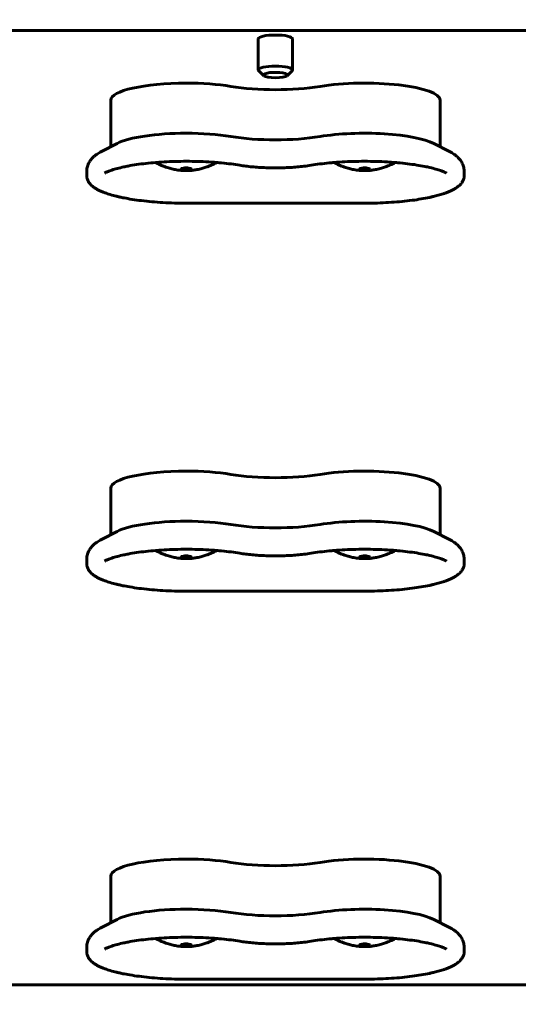
# Model space of a CAD drawing. Units: millimetres. Extents: x 1129 to 14294, y 1006 to 11045.
# Drawn here: x 7847 to 7992, y 5420 to 5707 of the extents above; entities that cross this region are included whole.
import ezdxf

# ---------------------------------------------------------------- set-up
doc = ezdxf.new("R2010")
doc.units = ezdxf.units.MM
doc.linetypes.add('K5LT_BASIC', pattern=[0])
doc.linetypes.add('K5LT_THIN', pattern=[0])
doc.styles.add('KDIMTEXTSTYLE', font='GOST_AU.SHX', dxfattribs={"width": 0.96, "oblique": 15, "height": 5})
doc.dimstyles.new('KDIMSTYLE (1.00)', dxfattribs={"dimtxt": 5, "dimasz": 1, "dimexe": 2, "dimexo": 0, "dimgap": 1, "dimtad": 1, "dimtxsty": 'KDIMTEXTSTYLE', "dimsah": 1, "dimcen": 0, "dimdle": 1, "dimadec": 0, "dimazin": 0, "dimtfac": 0.667, "dimtmove": 0, "dimatfit": 3, "dimfxl": 1, "dimtvp": 1, "dimtolj": 1, "dimtzin": 0, "dimarcsym": 0})

# ---------------------------------------------------------------- blocks, each defined once
blk = doc.blocks.new('KDIMARROW_01')
blk.add_hatch(color=0).paths.add_polyline_path([(-5, -0.66), (0, 0), (-5, 0.66), (-4.5, 0)])
at = {"color": 0, "linetype": 'K5LT_THIN', "lineweight": 18}
for p, q in [((-4.5, 0), (-5, 0.66)), ((-5, 0.66), (0, 0)), ((0, 0), (-5, -0.66)), ((-5, -0.66), (-4.5, 0)), ((0, 0), (-1, 0))]:
    blk.add_line(p, q, dxfattribs=at)

msp = doc.modelspace()

# ---------------------------------------------------------------- linework, layer by layer
at = {"color": 150, "linetype": 'K5LT_BASIC', "lineweight": 60, "true_color": 0x0080ff}
for p, q in [((8658.571, 5703.491), (7038.059, 5703.491)), ((7916.312, 5701.086), (7916.312, 5692.007)), ((7926.312, 5701.086), (7926.312, 5692.007)), ((7917.908, 5690.362), (7916.449, 5691.745)), ((7924.717, 5690.362), (7926.176, 5691.745)), ((7873.312, 5669.65), (7873.312, 5683.216)), ((7969.312, 5683.216), (7969.312, 5669.65)), ((7870.592, 5668.25), (7875.17, 5670.607)), ((7972.032, 5668.25), (7967.454, 5670.607)), ((7866.312, 5661.294), (7866.312, 5662.419)), ((7976.312, 5662.419), (7976.312, 5661.294)), ((7947.312, 5653.187), (7895.312, 5653.187)), ((7873.312, 5556.551), (7873.312, 5570.117)), ((7969.312, 5570.117), (7969.312, 5556.551)), ((7870.592, 5555.151), (7875.17, 5557.508)), ((7972.032, 5555.151), (7967.454, 5557.508)), ((7866.312, 5548.195), (7866.312, 5549.32)), ((7976.312, 5549.32), (7976.312, 5548.195)), ((7947.312, 5540.088), (7895.312, 5540.088)), ((7873.312, 5443.452), (7873.312, 5457.018)), ((7969.312, 5457.018), (7969.312, 5443.452)), ((7870.592, 5442.052), (7875.17, 5444.409)), ((7972.032, 5442.052), (7967.454, 5444.409)), ((7866.312, 5435.096), (7866.312, 5436.221)), ((7976.312, 5436.221), (7976.312, 5435.096)), ((8471.312, 5425.351), (7371.312, 5425.351)), ((7947.312, 5426.989), (7895.312, 5426.989))]:
    msp.add_line(p, q, dxfattribs=at)
for centre, major_axis, start_param, end_param in [((7921.312, 5701.086), (-5, 0), 4.712389, 6.2831853), ((7921.312, 5701.086), (-5, 0), 3.1415927, 4.712389), ((7921.312, 5692.007), (-5, 0), 3.1415927, 6.2831853), ((7921.312, 5692.007), (-5, 0), 0, 0.0396231), ((7921.312, 5692.007), (-5, 0), 0.0396231, 0.2343561), ((7921.312, 5692.007), (-5, 0), 2.9072365, 3.1415927), ((7921.312, 5690.546), (-3.5, 0), 2.9072365, 6.3228084), ((7921.312, 5690.546), (-3.5, 0), 0.0396231, 0.2343561), ((7921.312, 5690.546), (-3.5, 0), 0.2343561, 2.9072365), ((7895.312, 5683.216), (-22, 0), 4.712389, 6.2831853), ((7895.312, 5683.216), (-22, 0), 4.0802037, 4.712389), ((7921.312, 5691.246), (22, 0), 4.0802037, 5.3445742), ((7947.312, 5683.216), (-22, 0), 3.1415927, 5.3445742), ((7895.312, 5668.605), (-22, 0), 4.712389, 5.8692545), ((7895.312, 5668.605), (-22, 0), 4.0802037, 4.712389), ((7921.312, 5676.634), (22, 0), 4.0802037, 5.3445742), ((7947.312, 5668.605), (-22, 0), 3.5555234, 5.3445742), ((7895.312, 5663.139), (1.5, 0), 0, 3.1415929), ((7895.312, 5663.139), (-1.5, 0), 0, 1.5707966), ((7895.312, 5663.139), (1.5, 0), 4.7123893, 6.2831853), ((7947.312, 5663.139), (1.5, 0), 0, 3.1415929), ((7947.312, 5663.139), (-1.5, 0), 0, 1.5707966), ((7947.312, 5663.139), (1.5, 0), 4.7123892, 6.2831853), ((7895.312, 5570.117), (-22, 0), 4.712389, 6.2831853), ((7895.312, 5570.117), (-22, 0), 4.0802037, 4.712389), ((7921.312, 5578.147), (22, 0), 4.0802037, 5.3445742), ((7947.312, 5570.117), (-22, 0), 3.1415927, 5.3445742), ((7895.312, 5555.506), (-22, 0), 4.712389, 5.8692545), ((7895.312, 5555.506), (-22, 0), 4.0802037, 4.712389), ((7921.312, 5563.535), (22, 0), 4.0802037, 5.3445742), ((7947.312, 5555.506), (-22, 0), 3.5555234, 5.3445742), ((7895.312, 5550.04), (1.5, 0), 0, 3.1415929), ((7895.312, 5550.04), (-1.5, 0), 0, 1.5707966), ((7895.312, 5550.04), (1.5, 0), 4.7123893, 6.2831853), ((7947.312, 5550.04), (1.5, 0), 0, 3.1415929), ((7947.312, 5550.04), (-1.5, 0), 0, 1.5707966), ((7947.312, 5550.04), (1.5, 0), 4.7123892, 6.2831853), ((7895.312, 5457.018), (-22, 0), 4.712389, 6.2831853), ((7895.312, 5457.018), (-22, 0), 4.0802037, 4.712389), ((7947.312, 5457.018), (-22, 0), 3.1415927, 5.3445742), ((7921.312, 5465.048), (22, 0), 4.0802037, 5.3445742), ((7947.312, 5442.407), (-22, 0), 3.5555234, 5.3445742), ((7895.312, 5442.407), (-22, 0), 4.712389, 5.8692545), ((7895.312, 5442.407), (-22, 0), 4.0802037, 4.712389), ((7921.312, 5450.436), (22, 0), 4.0802037, 5.3445742), ((7895.312, 5436.941), (1.5, 0), 0, 3.1415929), ((7895.312, 5436.941), (-1.5, 0), 0, 1.5707966), ((7895.312, 5436.941), (1.5, 0), 4.7123893, 6.2831853), ((7947.312, 5436.941), (1.5, 0), 0, 3.1415929), ((7947.312, 5436.941), (-1.5, 0), 0, 1.5707966), ((7947.312, 5436.941), (1.5, 0), 4.7123892, 6.2831853)]:
    msp.add_ellipse(centre, major_axis=major_axis, ratio=0.226198, start_param=start_param, end_param=end_param, dxfattribs=at)
for points, knots in [([(7866.312, 5662.419), (7866.312, 5662.624), (7866.324, 5662.828), (7866.371, 5663.234), (7866.407, 5663.436), (7866.501, 5663.836), (7866.56, 5664.033), (7866.7, 5664.424), (7866.782, 5664.617), (7866.969, 5664.998), (7867.075, 5665.186), (7867.31, 5665.557), (7867.441, 5665.739), (7867.729, 5666.101), (7867.887, 5666.279), (7868.236, 5666.634), (7868.427, 5666.808), (7868.848, 5667.159), (7869.079, 5667.333), (7869.331, 5667.505), (7869.345, 5667.515), (7869.554, 5667.647), (7869.744, 5667.775), (7870.155, 5668.017), (7870.37, 5668.135), (7870.592, 5668.25)], [0, 0, 0, 0, 1.8537946, 1.8537946, 3.721564, 3.721564, 5.6332601, 5.6332601, 7.6229754, 7.6229754, 9.7312406, 9.7312406, 12.0067851, 12.0067851, 14.512487, 14.512487, 17.3269227, 17.3269227, 20.5413661, 20.5413661, 20.7299495, 20.7299495, 23.2881355, 23.2881355, 26, 26, 26, 26]), ([(7972.032, 5668.25), (7972.279, 5668.122), (7972.518, 5667.99), (7972.926, 5667.746), (7973.095, 5667.635), (7973.322, 5667.487), (7973.378, 5667.447), (7973.655, 5667.251), (7973.871, 5667.085), (7974.244, 5666.765), (7974.405, 5666.616), (7974.7, 5666.317), (7974.835, 5666.17), (7975.121, 5665.824), (7975.27, 5665.622), (7975.533, 5665.215), (7975.649, 5665.012), (7975.849, 5664.603), (7975.936, 5664.398), (7976.08, 5663.986), (7976.139, 5663.781), (7976.231, 5663.368), (7976.264, 5663.161), (7976.303, 5662.776), (7976.312, 5662.597), (7976.312, 5662.419)], [0, 0, 0, 0, 2.8999918, 2.8999918, 5.067322, 5.067322, 5.7999837, 5.7999837, 8.6999755, 8.6999755, 10.9886838, 10.9886838, 13.0206974, 13.0206974, 15.4792462, 15.4792462, 17.6814678, 17.6814678, 19.706895, 19.706895, 21.613792, 21.613792, 23.4460042, 23.4460042, 25, 25, 25, 25]), ([(7910.94, 5664.248), (7910.13, 5664.382), (7909.283, 5664.506), (7907.508, 5664.735), (7906.578, 5664.839), (7905.156, 5664.974), (7904.683, 5665.016), (7903.687, 5665.096), (7903.163, 5665.134), (7901.601, 5665.236), (7900.548, 5665.289), (7898.406, 5665.366), (7897.317, 5665.39), (7895.117, 5665.407), (7894.008, 5665.4), (7891.808, 5665.354), (7890.718, 5665.316), (7888.584, 5665.211), (7887.539, 5665.143), (7886.484, 5665.06), (7886.451, 5665.057), (7885.47, 5664.964), (7884.496, 5664.885), (7882.635, 5664.677), (7881.727, 5664.56), (7880.002, 5664.305), (7879.183, 5664.169), (7877.96, 5663.938), (7877.529, 5663.851), (7876.458, 5663.62), (7875.839, 5663.472), (7874.683, 5663.165), (7874.145, 5663.006), (7873.25, 5662.709), (7872.878, 5662.574), (7872.392, 5662.379), (7872.253, 5662.32), (7872.011, 5662.215), (7871.909, 5662.168), (7871.705, 5662.072), (7871.604, 5662.022), (7871.508, 5661.973)], [0, 0, 0, 0, 12.1603631, 12.1603631, 24.6112805, 24.6112805, 30.7092928, 30.7092928, 37.3062101, 37.3062101, 50.2103723, 50.2103723, 63.3032423, 63.3032423, 76.5770025, 76.5770025, 89.7687706, 89.7687706, 102.7749801, 102.7749801, 103.1859389, 103.1859389, 115.5812717, 115.5812717, 128.1590868, 128.1590868, 140.4623171, 140.4623171, 147.4942725, 147.4942725, 158.5351088, 158.5351088, 169.5759452, 169.5759452, 178.6099306, 178.6099306, 182.5187001, 182.5187001, 185.6366021, 185.6366021, 189, 189, 189, 189]), ([(7886.42, 5665.054), (7886.531, 5664.991), (7886.645, 5664.932), (7887.07, 5664.708), (7887.385, 5664.552), (7887.995, 5664.271), (7888.288, 5664.145), (7888.854, 5663.917), (7889.126, 5663.814), (7889.65, 5663.631), (7889.9, 5663.548), (7890.384, 5663.401), (7890.614, 5663.335), (7891.06, 5663.217), (7891.273, 5663.165), (7891.702, 5663.068), (7891.917, 5663.023), (7892.383, 5662.935), (7892.634, 5662.893), (7893.1, 5662.825), (7893.313, 5662.798), (7893.714, 5662.754), (7893.901, 5662.737), (7894.257, 5662.711), (7894.426, 5662.701), (7894.753, 5662.686), (7894.91, 5662.682), (7895.222, 5662.677), (7895.376, 5662.677), (7895.684, 5662.681), (7895.837, 5662.685), (7896.148, 5662.698), (7896.304, 5662.707), (7896.628, 5662.729), (7896.793, 5662.744), (7897.141, 5662.778), (7897.321, 5662.799), (7897.705, 5662.85), (7897.907, 5662.88), (7898.34, 5662.953), (7898.57, 5662.996), (7899.052, 5663.096), (7899.302, 5663.153), (7899.758, 5663.267), (7899.964, 5663.323), (7900.374, 5663.44), (7900.578, 5663.503), (7900.964, 5663.628), (7901.148, 5663.69), (7901.452, 5663.799), (7901.575, 5663.845), (7901.941, 5663.984), (7902.184, 5664.082), (7902.646, 5664.279), (7902.866, 5664.378), (7903.235, 5664.553), (7903.385, 5664.626), (7903.76, 5664.814), (7903.982, 5664.935), (7904.204, 5665.054)], [6.1030559, 6.1030559, 6.1030559, 6.1030559, 6.6148091, 6.6148091, 8.0196613, 8.0196613, 9.2964967, 9.2964967, 10.4572632, 10.4572632, 11.5134889, 11.5134889, 12.4760633, 12.4760633, 13.3553044, 13.3553044, 14.2345455, 14.2345455, 15.2548587, 15.2548587, 16.1178789, 16.1178789, 16.8685751, 16.8685751, 17.5441872, 17.5441872, 18.175628, 18.175628, 18.7894511, 18.7894511, 19.4027495, 19.4027495, 20.0309672, 20.0309672, 20.6976532, 20.6976532, 21.4271221, 21.4271221, 22.2460352, 22.2460352, 23.1850839, 23.1850839, 24.213585, 24.213585, 25.0662253, 25.0662253, 25.9188657, 25.9188657, 26.6913424, 26.6913424, 27.2133997, 27.2133997, 28.2575143, 28.2575143, 29.2221247, 29.2221247, 29.888133, 29.888133, 30.8973529, 30.8973529, 30.8973529, 30.8973529]), ([(7910.94, 5664.248), (7911.491, 5664.157), (7912.064, 5664.073), (7913.257, 5663.919), (7913.879, 5663.85), (7915.162, 5663.728), (7915.825, 5663.675), (7917.181, 5663.587), (7917.876, 5663.552), (7919.287, 5663.501), (7920.004, 5663.486), (7920.919, 5663.479), (7921.116, 5663.478), (7921.312, 5663.478)], [0, 0, 0, 0, 8.2242765, 8.2242765, 16.6195838, 16.6195838, 25.1570849, 25.1570849, 33.8194425, 33.8194425, 42.5985238, 42.5985238, 45, 45, 45, 45]), ([(7921.312, 5663.478), (7922.043, 5663.478), (7922.774, 5663.488), (7924.216, 5663.53), (7924.926, 5663.56), (7926.317, 5663.64), (7926.998, 5663.69), (7928.319, 5663.806), (7928.961, 5663.873), (7930.312, 5664.037), (7931.014, 5664.137), (7931.685, 5664.248)], [0, 0, 0, 0, 8.9290619, 8.9290619, 17.7379994, 17.7379994, 26.4294141, 26.4294141, 34.996963, 34.996963, 45, 45, 45, 45]), ([(7931.685, 5664.248), (7932.495, 5664.382), (7933.341, 5664.506), (7935.116, 5664.735), (7936.045, 5664.838), (7937.467, 5664.974), (7937.941, 5665.016), (7938.937, 5665.096), (7939.46, 5665.134), (7941.022, 5665.236), (7942.075, 5665.289), (7944.217, 5665.366), (7945.307, 5665.389), (7946.703, 5665.4), (7947.008, 5665.402), (7947.312, 5665.402)], [0, 0, 0, 0, 12.3470801, 12.3470801, 24.9935553, 24.9935553, 31.1920279, 31.1920279, 37.8879264, 37.8879264, 50.99485, 50.99485, 64.2934629, 64.2934629, 68, 68, 68, 68]), ([(7938.42, 5665.054), (7938.531, 5664.991), (7938.645, 5664.932), (7939.07, 5664.708), (7939.385, 5664.552), (7939.995, 5664.271), (7940.288, 5664.145), (7940.854, 5663.917), (7941.126, 5663.814), (7941.65, 5663.631), (7941.9, 5663.548), (7942.384, 5663.401), (7942.614, 5663.335), (7943.06, 5663.217), (7943.273, 5663.165), (7943.702, 5663.068), (7943.917, 5663.023), (7944.383, 5662.935), (7944.634, 5662.893), (7945.1, 5662.825), (7945.313, 5662.798), (7945.714, 5662.754), (7945.901, 5662.737), (7946.257, 5662.711), (7946.426, 5662.701), (7946.753, 5662.686), (7946.91, 5662.682), (7947.222, 5662.677), (7947.376, 5662.677), (7947.684, 5662.681), (7947.837, 5662.685), (7948.148, 5662.698), (7948.304, 5662.707), (7948.628, 5662.729), (7948.793, 5662.744), (7949.141, 5662.778), (7949.321, 5662.799), (7949.705, 5662.85), (7949.907, 5662.88), (7950.34, 5662.953), (7950.57, 5662.996), (7951.052, 5663.096), (7951.302, 5663.153), (7951.758, 5663.267), (7951.964, 5663.323), (7952.374, 5663.44), (7952.578, 5663.503), (7952.964, 5663.628), (7953.148, 5663.69), (7953.452, 5663.799), (7953.575, 5663.845), (7953.941, 5663.984), (7954.184, 5664.082), (7954.646, 5664.279), (7954.866, 5664.378), (7955.235, 5664.553), (7955.385, 5664.626), (7955.76, 5664.814), (7955.982, 5664.935), (7956.204, 5665.054)], [6.1030559, 6.1030559, 6.1030559, 6.1030559, 6.6148083, 6.6148083, 8.0196606, 8.0196606, 9.2964961, 9.2964961, 10.4572626, 10.4572626, 11.5134884, 11.5134884, 12.4760628, 12.4760628, 13.355304, 13.355304, 14.2345451, 14.2345451, 15.2548583, 15.2548583, 16.1178786, 16.1178786, 16.8685748, 16.8685748, 17.544187, 17.544187, 18.1756278, 18.1756278, 18.7894509, 18.7894509, 19.4027493, 19.4027493, 20.0309669, 20.0309669, 20.6976529, 20.6976529, 21.4271219, 21.4271219, 22.2460349, 22.2460349, 23.1850836, 23.1850836, 24.2135845, 24.2135845, 25.0662248, 25.0662248, 25.9188651, 25.9188651, 26.6913418, 26.6913418, 27.213399, 27.213399, 28.2575136, 28.2575136, 29.222124, 29.222124, 29.8881322, 29.8881322, 30.8973529, 30.8973529, 30.8973529, 30.8973529]), ([(7947.312, 5665.402), (7948.424, 5665.402), (7949.536, 5665.386), (7951.727, 5665.323), (7952.806, 5665.277), (7954.658, 5665.17), (7955.43, 5665.111), (7956.457, 5665.036), (7956.702, 5665.013), (7957.937, 5664.905), (7958.901, 5664.804), (7960.749, 5664.58), (7961.634, 5664.457), (7963.308, 5664.191), (7964.1, 5664.05), (7965.353, 5663.798), (7965.836, 5663.693), (7966.924, 5663.438), (7967.51, 5663.285), (7968.549, 5662.983), (7969.009, 5662.835), (7969.766, 5662.566), (7970.077, 5662.445), (7970.411, 5662.303), (7970.461, 5662.282), (7970.689, 5662.178), (7970.879, 5662.093), (7971.068, 5661.997), (7971.092, 5661.985), (7971.116, 5661.973)], [0, 0, 0, 0, 13.3184235, 13.3184235, 26.4534408, 26.4534408, 36.2227703, 36.2227703, 39.400311, 39.400311, 52.1409716, 52.1409716, 64.6424775, 64.6424775, 76.8528148, 76.8528148, 85.0401465, 85.0401465, 96.0761943, 96.0761943, 106.1093541, 106.1093541, 114.1360943, 114.1360943, 115.521476, 115.521476, 121.1599343, 121.1599343, 122, 122, 122, 122]), ([(7895.312, 5653.187), (7894.162, 5653.187), (7893.012, 5653.203), (7890.745, 5653.268), (7889.626, 5653.316), (7887.44, 5653.442), (7886.371, 5653.52), (7884.297, 5653.703), (7883.29, 5653.808), (7881.353, 5654.043), (7880.422, 5654.172), (7878.729, 5654.44), (7877.96, 5654.576), (7876.78, 5654.808), (7876.352, 5654.899), (7875.617, 5655.06), (7875.314, 5655.131), (7874.376, 5655.361), (7873.766, 5655.526), (7872.664, 5655.856), (7872.167, 5656.02), (7871.322, 5656.327), (7870.964, 5656.469), (7870.326, 5656.743), (7870.041, 5656.875), (7869.499, 5657.149), (7869.241, 5657.29), (7868.752, 5657.586), (7868.519, 5657.74), (7868.112, 5658.042), (7867.933, 5658.188), (7867.602, 5658.489), (7867.449, 5658.643), (7867.186, 5658.947), (7867.072, 5659.094), (7866.876, 5659.384), (7866.791, 5659.525), (7866.647, 5659.806), (7866.585, 5659.944), (7866.483, 5660.218), (7866.442, 5660.354), (7866.376, 5660.624), (7866.352, 5660.758), (7866.32, 5661.026), (7866.312, 5661.16), (7866.312, 5661.294)], [0, 0, 0, 0, 12.7964822, 12.7964822, 25.4201137, 25.4201137, 37.8685512, 37.8685512, 50.1383108, 50.1383108, 62.200904, 62.200904, 72.9234429, 72.9234429, 79.3459917, 79.3459917, 84.1096895, 84.1096895, 94.3639726, 94.3639726, 103.6861722, 103.6861722, 111.144174, 111.144174, 117.6702548, 117.6702548, 124.1963355, 124.1963355, 130.7224163, 130.7224163, 136.3208538, 136.3208538, 141.6443027, 141.6443027, 146.1625175, 146.1625175, 150.1019523, 150.1019523, 153.6364425, 153.6364425, 156.8956263, 156.8956263, 159.9778026, 159.9778026, 163, 163, 163, 163]), ([(7976.312, 5661.294), (7976.312, 5661.163), (7976.305, 5661.032), (7976.274, 5660.771), (7976.251, 5660.642), (7976.191, 5660.383), (7976.153, 5660.255), (7976.061, 5659.998), (7976.007, 5659.871), (7975.882, 5659.615), (7975.811, 5659.488), (7975.649, 5659.231), (7975.557, 5659.103), (7975.352, 5658.842), (7975.236, 5658.712), (7974.979, 5658.448), (7974.836, 5658.315), (7974.54, 5658.065), (7974.387, 5657.947), (7974.196, 5657.81), (7974.164, 5657.787), (7973.937, 5657.629), (7973.734, 5657.5), (7973.485, 5657.354), (7973.449, 5657.333), (7973.161, 5657.168), (7972.896, 5657.029), (7972.339, 5656.761), (7972.047, 5656.632), (7971.436, 5656.38), (7971.117, 5656.258), (7970.689, 5656.105), (7970.593, 5656.072), (7970.058, 5655.888), (7969.598, 5655.744), (7968.635, 5655.466), (7968.131, 5655.332), (7967.309, 5655.131), (7967.002, 5655.061), (7966.52, 5654.951), (7966.34, 5654.913), (7965.398, 5654.714), (7964.599, 5654.563), (7962.913, 5654.279), (7962.024, 5654.147), (7960.167, 5653.903), (7959.198, 5653.793), (7957.194, 5653.598), (7956.159, 5653.513), (7954.035, 5653.371), (7952.945, 5653.314), (7950.731, 5653.23), (7949.606, 5653.203), (7948.09, 5653.189), (7947.701, 5653.187), (7947.312, 5653.187)], [0, 0, 0, 0, 2.9498891, 2.9498891, 5.9310068, 5.9310068, 9.0051933, 9.0051933, 12.2408362, 12.2408362, 15.7174895, 15.7174895, 19.5316927, 19.5316927, 23.8027055, 23.8027055, 28.5680032, 28.5680032, 33.2252112, 33.2252112, 34.158166, 34.158166, 39.7483288, 39.7483288, 40.6814007, 40.6814007, 47.2046355, 47.2046355, 53.7278703, 53.7278703, 60.2502333, 60.2502333, 62.1192425, 62.1192425, 70.5083858, 70.5083858, 78.897529, 78.897529, 83.654007, 83.654007, 86.3542877, 86.3542877, 97.7648105, 97.7648105, 109.5049007, 109.5049007, 121.5037955, 121.5037955, 133.7159977, 133.7159977, 146.1135117, 146.1135117, 158.6730672, 158.6730672, 163, 163, 163, 163]), ([(7866.312, 5549.32), (7866.312, 5549.525), (7866.324, 5549.729), (7866.371, 5550.135), (7866.407, 5550.337), (7866.501, 5550.737), (7866.56, 5550.934), (7866.7, 5551.325), (7866.782, 5551.518), (7866.969, 5551.899), (7867.075, 5552.087), (7867.31, 5552.458), (7867.441, 5552.64), (7867.729, 5553.002), (7867.887, 5553.18), (7868.236, 5553.535), (7868.427, 5553.709), (7868.848, 5554.06), (7869.079, 5554.234), (7869.331, 5554.406), (7869.345, 5554.416), (7869.554, 5554.548), (7869.744, 5554.676), (7870.155, 5554.918), (7870.37, 5555.036), (7870.592, 5555.151)], [0, 0, 0, 0, 1.8537946, 1.8537946, 3.721564, 3.721564, 5.6332601, 5.6332601, 7.6229754, 7.6229754, 9.7312406, 9.7312406, 12.0067851, 12.0067851, 14.512487, 14.512487, 17.3269227, 17.3269227, 20.5413661, 20.5413661, 20.7299495, 20.7299495, 23.2881355, 23.2881355, 26, 26, 26, 26]), ([(7972.032, 5555.151), (7972.279, 5555.023), (7972.518, 5554.891), (7972.926, 5554.647), (7973.095, 5554.536), (7973.322, 5554.388), (7973.378, 5554.348), (7973.655, 5554.152), (7973.871, 5553.986), (7974.244, 5553.666), (7974.405, 5553.517), (7974.7, 5553.218), (7974.835, 5553.071), (7975.121, 5552.725), (7975.27, 5552.523), (7975.533, 5552.116), (7975.649, 5551.913), (7975.849, 5551.504), (7975.936, 5551.299), (7976.08, 5550.887), (7976.139, 5550.682), (7976.231, 5550.269), (7976.264, 5550.062), (7976.303, 5549.677), (7976.312, 5549.498), (7976.312, 5549.32)], [0, 0, 0, 0, 2.8999918, 2.8999918, 5.067322, 5.067322, 5.7999837, 5.7999837, 8.6999755, 8.6999755, 10.9886838, 10.9886838, 13.0206974, 13.0206974, 15.4792462, 15.4792462, 17.6814678, 17.6814678, 19.706895, 19.706895, 21.613792, 21.613792, 23.4460042, 23.4460042, 25, 25, 25, 25]), ([(7910.94, 5551.149), (7910.13, 5551.283), (7909.283, 5551.407), (7907.508, 5551.636), (7906.578, 5551.74), (7905.156, 5551.875), (7904.683, 5551.917), (7903.687, 5551.997), (7903.163, 5552.035), (7901.601, 5552.137), (7900.548, 5552.19), (7898.406, 5552.267), (7897.317, 5552.291), (7895.117, 5552.308), (7894.008, 5552.301), (7891.808, 5552.255), (7890.718, 5552.217), (7888.584, 5552.112), (7887.539, 5552.044), (7886.484, 5551.961), (7886.451, 5551.958), (7885.47, 5551.865), (7884.496, 5551.786), (7882.635, 5551.578), (7881.727, 5551.461), (7880.002, 5551.206), (7879.183, 5551.07), (7877.96, 5550.839), (7877.529, 5550.752), (7876.458, 5550.521), (7875.839, 5550.373), (7874.683, 5550.066), (7874.145, 5549.907), (7873.25, 5549.61), (7872.878, 5549.475), (7872.392, 5549.28), (7872.253, 5549.221), (7872.011, 5549.116), (7871.909, 5549.069), (7871.705, 5548.973), (7871.604, 5548.923), (7871.508, 5548.874)], [0, 0, 0, 0, 12.1603631, 12.1603631, 24.6112805, 24.6112805, 30.7092928, 30.7092928, 37.3062101, 37.3062101, 50.2103723, 50.2103723, 63.3032423, 63.3032423, 76.5770025, 76.5770025, 89.7687706, 89.7687706, 102.7749801, 102.7749801, 103.1859389, 103.1859389, 115.5812717, 115.5812717, 128.1590868, 128.1590868, 140.4623171, 140.4623171, 147.4942725, 147.4942725, 158.5351088, 158.5351088, 169.5759452, 169.5759452, 178.6099306, 178.6099306, 182.5187001, 182.5187001, 185.6366021, 185.6366021, 189, 189, 189, 189]), ([(7886.42, 5551.955), (7886.531, 5551.892), (7886.645, 5551.833), (7887.07, 5551.609), (7887.385, 5551.453), (7887.995, 5551.172), (7888.288, 5551.046), (7888.854, 5550.818), (7889.126, 5550.715), (7889.65, 5550.532), (7889.9, 5550.449), (7890.384, 5550.302), (7890.614, 5550.236), (7891.06, 5550.118), (7891.273, 5550.066), (7891.702, 5549.969), (7891.917, 5549.924), (7892.383, 5549.836), (7892.634, 5549.794), (7893.1, 5549.726), (7893.313, 5549.699), (7893.714, 5549.655), (7893.901, 5549.638), (7894.257, 5549.612), (7894.426, 5549.602), (7894.753, 5549.587), (7894.91, 5549.583), (7895.222, 5549.578), (7895.376, 5549.578), (7895.684, 5549.582), (7895.837, 5549.586), (7896.148, 5549.599), (7896.304, 5549.608), (7896.628, 5549.63), (7896.793, 5549.645), (7897.141, 5549.679), (7897.321, 5549.7), (7897.705, 5549.751), (7897.907, 5549.781), (7898.34, 5549.854), (7898.57, 5549.897), (7899.052, 5549.997), (7899.302, 5550.054), (7899.758, 5550.168), (7899.964, 5550.224), (7900.374, 5550.342), (7900.578, 5550.404), (7900.964, 5550.529), (7901.148, 5550.591), (7901.452, 5550.7), (7901.575, 5550.746), (7901.941, 5550.885), (7902.184, 5550.983), (7902.646, 5551.18), (7902.866, 5551.279), (7903.235, 5551.454), (7903.385, 5551.527), (7903.76, 5551.715), (7903.982, 5551.836), (7904.204, 5551.955)], [6.1030559, 6.1030559, 6.1030559, 6.1030559, 6.6148091, 6.6148091, 8.0196613, 8.0196613, 9.2964967, 9.2964967, 10.4572632, 10.4572632, 11.5134889, 11.5134889, 12.4760633, 12.4760633, 13.3553044, 13.3553044, 14.2345455, 14.2345455, 15.2548587, 15.2548587, 16.1178789, 16.1178789, 16.8685751, 16.8685751, 17.5441872, 17.5441872, 18.175628, 18.175628, 18.7894511, 18.7894511, 19.4027495, 19.4027495, 20.0309672, 20.0309672, 20.6976532, 20.6976532, 21.4271221, 21.4271221, 22.2460352, 22.2460352, 23.1850839, 23.1850839, 24.213585, 24.213585, 25.0662253, 25.0662253, 25.9188657, 25.9188657, 26.6913424, 26.6913424, 27.2133997, 27.2133997, 28.2575143, 28.2575143, 29.2221247, 29.2221247, 29.888133, 29.888133, 30.8973529, 30.8973529, 30.8973529, 30.8973529]), ([(7910.94, 5551.149), (7911.491, 5551.058), (7912.064, 5550.974), (7913.257, 5550.82), (7913.879, 5550.751), (7915.162, 5550.629), (7915.825, 5550.576), (7917.181, 5550.488), (7917.876, 5550.453), (7919.287, 5550.402), (7920.004, 5550.387), (7920.919, 5550.38), (7921.116, 5550.379), (7921.312, 5550.379)], [0, 0, 0, 0, 8.2242765, 8.2242765, 16.6195838, 16.6195838, 25.1570849, 25.1570849, 33.8194425, 33.8194425, 42.5985238, 42.5985238, 45, 45, 45, 45]), ([(7921.312, 5550.379), (7922.043, 5550.379), (7922.774, 5550.389), (7924.216, 5550.431), (7924.926, 5550.461), (7926.317, 5550.541), (7926.998, 5550.591), (7928.319, 5550.707), (7928.961, 5550.774), (7930.312, 5550.938), (7931.014, 5551.038), (7931.685, 5551.149)], [0, 0, 0, 0, 8.9290619, 8.9290619, 17.7379994, 17.7379994, 26.4294141, 26.4294141, 34.996963, 34.996963, 45, 45, 45, 45]), ([(7931.685, 5551.149), (7932.495, 5551.283), (7933.341, 5551.407), (7935.116, 5551.636), (7936.045, 5551.739), (7937.467, 5551.875), (7937.941, 5551.917), (7938.937, 5551.997), (7939.46, 5552.035), (7941.022, 5552.137), (7942.075, 5552.19), (7944.217, 5552.267), (7945.307, 5552.29), (7946.703, 5552.301), (7947.008, 5552.303), (7947.312, 5552.303)], [0, 0, 0, 0, 12.3470801, 12.3470801, 24.9935553, 24.9935553, 31.1920279, 31.1920279, 37.8879264, 37.8879264, 50.99485, 50.99485, 64.2934629, 64.2934629, 68, 68, 68, 68]), ([(7938.42, 5551.955), (7938.531, 5551.892), (7938.645, 5551.833), (7939.07, 5551.609), (7939.385, 5551.453), (7939.995, 5551.172), (7940.288, 5551.046), (7940.854, 5550.818), (7941.126, 5550.715), (7941.65, 5550.532), (7941.9, 5550.449), (7942.384, 5550.302), (7942.614, 5550.236), (7943.06, 5550.118), (7943.273, 5550.066), (7943.702, 5549.969), (7943.917, 5549.924), (7944.383, 5549.836), (7944.634, 5549.794), (7945.1, 5549.726), (7945.313, 5549.699), (7945.714, 5549.655), (7945.901, 5549.638), (7946.257, 5549.612), (7946.426, 5549.602), (7946.753, 5549.587), (7946.91, 5549.583), (7947.222, 5549.578), (7947.376, 5549.578), (7947.684, 5549.582), (7947.837, 5549.586), (7948.148, 5549.599), (7948.304, 5549.608), (7948.628, 5549.63), (7948.793, 5549.645), (7949.141, 5549.679), (7949.321, 5549.7), (7949.705, 5549.751), (7949.907, 5549.781), (7950.34, 5549.854), (7950.57, 5549.897), (7951.052, 5549.997), (7951.302, 5550.054), (7951.758, 5550.168), (7951.964, 5550.224), (7952.374, 5550.342), (7952.578, 5550.404), (7952.964, 5550.529), (7953.148, 5550.591), (7953.452, 5550.7), (7953.575, 5550.746), (7953.941, 5550.885), (7954.184, 5550.983), (7954.646, 5551.18), (7954.866, 5551.279), (7955.235, 5551.454), (7955.385, 5551.527), (7955.76, 5551.715), (7955.982, 5551.836), (7956.204, 5551.955)], [6.1030559, 6.1030559, 6.1030559, 6.1030559, 6.6148083, 6.6148083, 8.0196606, 8.0196606, 9.2964961, 9.2964961, 10.4572626, 10.4572626, 11.5134884, 11.5134884, 12.4760628, 12.4760628, 13.355304, 13.355304, 14.2345451, 14.2345451, 15.2548583, 15.2548583, 16.1178786, 16.1178786, 16.8685748, 16.8685748, 17.544187, 17.544187, 18.1756278, 18.1756278, 18.7894509, 18.7894509, 19.4027493, 19.4027493, 20.0309669, 20.0309669, 20.6976529, 20.6976529, 21.4271219, 21.4271219, 22.2460349, 22.2460349, 23.1850836, 23.1850836, 24.2135845, 24.2135845, 25.0662248, 25.0662248, 25.9188651, 25.9188651, 26.6913418, 26.6913418, 27.213399, 27.213399, 28.2575136, 28.2575136, 29.222124, 29.222124, 29.8881322, 29.8881322, 30.8973529, 30.8973529, 30.8973529, 30.8973529]), ([(7947.312, 5552.303), (7948.424, 5552.303), (7949.536, 5552.287), (7951.727, 5552.224), (7952.806, 5552.178), (7954.658, 5552.071), (7955.43, 5552.012), (7956.457, 5551.937), (7956.702, 5551.914), (7957.937, 5551.806), (7958.901, 5551.705), (7960.749, 5551.481), (7961.634, 5551.358), (7963.308, 5551.092), (7964.1, 5550.951), (7965.353, 5550.699), (7965.836, 5550.594), (7966.924, 5550.339), (7967.51, 5550.186), (7968.549, 5549.884), (7969.009, 5549.736), (7969.766, 5549.467), (7970.077, 5549.346), (7970.411, 5549.204), (7970.461, 5549.183), (7970.689, 5549.079), (7970.879, 5548.994), (7971.068, 5548.898), (7971.092, 5548.886), (7971.116, 5548.874)], [0, 0, 0, 0, 13.3184235, 13.3184235, 26.4534408, 26.4534408, 36.2227703, 36.2227703, 39.400311, 39.400311, 52.1409716, 52.1409716, 64.6424775, 64.6424775, 76.8528148, 76.8528148, 85.0401465, 85.0401465, 96.0761943, 96.0761943, 106.1093541, 106.1093541, 114.1360943, 114.1360943, 115.521476, 115.521476, 121.1599343, 121.1599343, 122, 122, 122, 122]), ([(7895.312, 5540.088), (7894.162, 5540.088), (7893.012, 5540.104), (7890.745, 5540.169), (7889.626, 5540.217), (7887.44, 5540.343), (7886.371, 5540.421), (7884.297, 5540.604), (7883.29, 5540.709), (7881.353, 5540.944), (7880.422, 5541.073), (7878.729, 5541.341), (7877.96, 5541.477), (7876.78, 5541.709), (7876.352, 5541.8), (7875.617, 5541.961), (7875.314, 5542.032), (7874.376, 5542.262), (7873.766, 5542.427), (7872.664, 5542.757), (7872.167, 5542.921), (7871.322, 5543.228), (7870.964, 5543.37), (7870.326, 5543.644), (7870.041, 5543.776), (7869.499, 5544.05), (7869.241, 5544.191), (7868.752, 5544.487), (7868.519, 5544.641), (7868.112, 5544.943), (7867.933, 5545.089), (7867.602, 5545.39), (7867.449, 5545.544), (7867.186, 5545.848), (7867.072, 5545.995), (7866.876, 5546.285), (7866.791, 5546.426), (7866.647, 5546.707), (7866.585, 5546.845), (7866.483, 5547.119), (7866.442, 5547.255), (7866.376, 5547.525), (7866.352, 5547.659), (7866.32, 5547.927), (7866.312, 5548.061), (7866.312, 5548.195)], [0, 0, 0, 0, 12.7964822, 12.7964822, 25.4201137, 25.4201137, 37.8685512, 37.8685512, 50.1383108, 50.1383108, 62.200904, 62.200904, 72.9234429, 72.9234429, 79.3459917, 79.3459917, 84.1096895, 84.1096895, 94.3639726, 94.3639726, 103.6861722, 103.6861722, 111.144174, 111.144174, 117.6702548, 117.6702548, 124.1963355, 124.1963355, 130.7224163, 130.7224163, 136.3208538, 136.3208538, 141.6443027, 141.6443027, 146.1625175, 146.1625175, 150.1019523, 150.1019523, 153.6364425, 153.6364425, 156.8956263, 156.8956263, 159.9778026, 159.9778026, 163, 163, 163, 163]), ([(7976.312, 5548.195), (7976.312, 5548.064), (7976.305, 5547.933), (7976.274, 5547.672), (7976.251, 5547.543), (7976.191, 5547.284), (7976.153, 5547.156), (7976.061, 5546.899), (7976.007, 5546.772), (7975.882, 5546.516), (7975.811, 5546.389), (7975.649, 5546.132), (7975.557, 5546.004), (7975.352, 5545.743), (7975.236, 5545.613), (7974.979, 5545.349), (7974.836, 5545.216), (7974.54, 5544.966), (7974.387, 5544.848), (7974.196, 5544.711), (7974.164, 5544.688), (7973.937, 5544.53), (7973.734, 5544.401), (7973.485, 5544.255), (7973.449, 5544.234), (7973.161, 5544.069), (7972.896, 5543.93), (7972.339, 5543.662), (7972.047, 5543.533), (7971.436, 5543.281), (7971.117, 5543.159), (7970.689, 5543.006), (7970.593, 5542.973), (7970.058, 5542.789), (7969.598, 5542.645), (7968.635, 5542.367), (7968.131, 5542.233), (7967.309, 5542.032), (7967.002, 5541.962), (7966.52, 5541.852), (7966.34, 5541.814), (7965.398, 5541.615), (7964.599, 5541.464), (7962.913, 5541.18), (7962.024, 5541.048), (7960.167, 5540.804), (7959.198, 5540.694), (7957.194, 5540.499), (7956.159, 5540.414), (7954.035, 5540.272), (7952.945, 5540.215), (7950.731, 5540.131), (7949.606, 5540.104), (7948.09, 5540.09), (7947.701, 5540.088), (7947.312, 5540.088)], [0, 0, 0, 0, 2.9498891, 2.9498891, 5.9310068, 5.9310068, 9.0051933, 9.0051933, 12.2408362, 12.2408362, 15.7174895, 15.7174895, 19.5316927, 19.5316927, 23.8027055, 23.8027055, 28.5680032, 28.5680032, 33.2252112, 33.2252112, 34.158166, 34.158166, 39.7483288, 39.7483288, 40.6814007, 40.6814007, 47.2046355, 47.2046355, 53.7278703, 53.7278703, 60.2502333, 60.2502333, 62.1192425, 62.1192425, 70.5083858, 70.5083858, 78.897529, 78.897529, 83.654007, 83.654007, 86.3542877, 86.3542877, 97.7648105, 97.7648105, 109.5049007, 109.5049007, 121.5037955, 121.5037955, 133.7159977, 133.7159977, 146.1135117, 146.1135117, 158.6730672, 158.6730672, 163, 163, 163, 163]), ([(7866.312, 5436.221), (7866.312, 5436.426), (7866.324, 5436.63), (7866.371, 5437.036), (7866.407, 5437.238), (7866.501, 5437.638), (7866.56, 5437.835), (7866.7, 5438.226), (7866.782, 5438.419), (7866.969, 5438.8), (7867.075, 5438.988), (7867.31, 5439.359), (7867.441, 5439.542), (7867.729, 5439.903), (7867.887, 5440.081), (7868.236, 5440.436), (7868.427, 5440.61), (7868.848, 5440.961), (7869.079, 5441.135), (7869.331, 5441.307), (7869.345, 5441.317), (7869.554, 5441.449), (7869.744, 5441.577), (7870.155, 5441.819), (7870.37, 5441.937), (7870.592, 5442.052)], [0, 0, 0, 0, 1.8537946, 1.8537946, 3.721564, 3.721564, 5.6332601, 5.6332601, 7.6229754, 7.6229754, 9.7312406, 9.7312406, 12.0067851, 12.0067851, 14.512487, 14.512487, 17.3269227, 17.3269227, 20.5413661, 20.5413661, 20.7299495, 20.7299495, 23.2881355, 23.2881355, 26, 26, 26, 26]), ([(7972.032, 5442.052), (7972.279, 5441.924), (7972.518, 5441.792), (7972.926, 5441.548), (7973.095, 5441.437), (7973.322, 5441.289), (7973.378, 5441.249), (7973.655, 5441.053), (7973.871, 5440.887), (7974.244, 5440.567), (7974.405, 5440.418), (7974.7, 5440.119), (7974.835, 5439.972), (7975.121, 5439.626), (7975.27, 5439.424), (7975.533, 5439.017), (7975.649, 5438.814), (7975.849, 5438.405), (7975.936, 5438.2), (7976.08, 5437.788), (7976.139, 5437.583), (7976.231, 5437.17), (7976.264, 5436.963), (7976.303, 5436.578), (7976.312, 5436.399), (7976.312, 5436.221)], [0, 0, 0, 0, 2.8999918, 2.8999918, 5.067322, 5.067322, 5.7999837, 5.7999837, 8.6999755, 8.6999755, 10.9886838, 10.9886838, 13.0206974, 13.0206974, 15.4792462, 15.4792462, 17.6814678, 17.6814678, 19.706895, 19.706895, 21.613792, 21.613792, 23.4460042, 23.4460042, 25, 25, 25, 25]), ([(7910.94, 5438.05), (7910.13, 5438.184), (7909.283, 5438.308), (7907.508, 5438.537), (7906.578, 5438.641), (7905.156, 5438.776), (7904.683, 5438.818), (7903.687, 5438.898), (7903.163, 5438.936), (7901.601, 5439.038), (7900.548, 5439.091), (7898.406, 5439.168), (7897.317, 5439.192), (7895.117, 5439.209), (7894.008, 5439.202), (7891.808, 5439.156), (7890.718, 5439.118), (7888.584, 5439.013), (7887.539, 5438.945), (7886.484, 5438.862), (7886.451, 5438.859), (7885.47, 5438.766), (7884.496, 5438.687), (7882.635, 5438.479), (7881.727, 5438.362), (7880.002, 5438.107), (7879.183, 5437.971), (7877.96, 5437.74), (7877.529, 5437.653), (7876.458, 5437.422), (7875.839, 5437.274), (7874.683, 5436.967), (7874.145, 5436.808), (7873.25, 5436.511), (7872.878, 5436.376), (7872.392, 5436.181), (7872.253, 5436.122), (7872.011, 5436.017), (7871.909, 5435.97), (7871.705, 5435.874), (7871.604, 5435.824), (7871.508, 5435.775)], [0, 0, 0, 0, 12.1603631, 12.1603631, 24.6112805, 24.6112805, 30.7092928, 30.7092928, 37.3062101, 37.3062101, 50.2103723, 50.2103723, 63.3032423, 63.3032423, 76.5770025, 76.5770025, 89.7687706, 89.7687706, 102.7749801, 102.7749801, 103.1859389, 103.1859389, 115.5812717, 115.5812717, 128.1590868, 128.1590868, 140.4623171, 140.4623171, 147.4942725, 147.4942725, 158.5351088, 158.5351088, 169.5759452, 169.5759452, 178.6099306, 178.6099306, 182.5187001, 182.5187001, 185.6366021, 185.6366021, 189, 189, 189, 189]), ([(7931.685, 5438.05), (7932.495, 5438.184), (7933.341, 5438.308), (7935.116, 5438.537), (7936.045, 5438.64), (7937.467, 5438.776), (7937.941, 5438.818), (7938.937, 5438.898), (7939.46, 5438.936), (7941.022, 5439.038), (7942.075, 5439.091), (7944.217, 5439.168), (7945.307, 5439.191), (7946.703, 5439.202), (7947.008, 5439.204), (7947.312, 5439.204)], [0, 0, 0, 0, 12.3470801, 12.3470801, 24.9935553, 24.9935553, 31.1920279, 31.1920279, 37.8879264, 37.8879264, 50.99485, 50.99485, 64.2934629, 64.2934629, 68, 68, 68, 68]), ([(7947.312, 5439.204), (7948.424, 5439.204), (7949.536, 5439.188), (7951.727, 5439.125), (7952.806, 5439.079), (7954.658, 5438.972), (7955.43, 5438.913), (7956.457, 5438.838), (7956.702, 5438.815), (7957.937, 5438.707), (7958.901, 5438.606), (7960.749, 5438.382), (7961.634, 5438.259), (7963.308, 5437.994), (7964.1, 5437.852), (7965.353, 5437.6), (7965.836, 5437.495), (7966.924, 5437.24), (7967.51, 5437.087), (7968.549, 5436.785), (7969.009, 5436.637), (7969.766, 5436.368), (7970.077, 5436.247), (7970.411, 5436.105), (7970.461, 5436.084), (7970.689, 5435.98), (7970.879, 5435.895), (7971.068, 5435.799), (7971.092, 5435.787), (7971.116, 5435.775)], [0, 0, 0, 0, 13.3184235, 13.3184235, 26.4534408, 26.4534408, 36.2227703, 36.2227703, 39.400311, 39.400311, 52.1409716, 52.1409716, 64.6424775, 64.6424775, 76.8528148, 76.8528148, 85.0401465, 85.0401465, 96.0761943, 96.0761943, 106.1093541, 106.1093541, 114.1360943, 114.1360943, 115.521476, 115.521476, 121.1599343, 121.1599343, 122, 122, 122, 122]), ([(7886.42, 5438.856), (7886.531, 5438.793), (7886.645, 5438.734), (7887.07, 5438.51), (7887.385, 5438.354), (7887.995, 5438.073), (7888.288, 5437.947), (7888.854, 5437.719), (7889.126, 5437.617), (7889.65, 5437.433), (7889.9, 5437.35), (7890.384, 5437.203), (7890.614, 5437.137), (7891.06, 5437.019), (7891.273, 5436.967), (7891.702, 5436.87), (7891.917, 5436.825), (7892.383, 5436.737), (7892.634, 5436.695), (7893.1, 5436.627), (7893.313, 5436.6), (7893.714, 5436.556), (7893.901, 5436.539), (7894.257, 5436.513), (7894.426, 5436.503), (7894.753, 5436.488), (7894.91, 5436.484), (7895.222, 5436.479), (7895.376, 5436.479), (7895.684, 5436.483), (7895.837, 5436.487), (7896.148, 5436.5), (7896.304, 5436.509), (7896.628, 5436.531), (7896.793, 5436.546), (7897.141, 5436.58), (7897.321, 5436.601), (7897.705, 5436.652), (7897.907, 5436.682), (7898.34, 5436.755), (7898.57, 5436.798), (7899.052, 5436.898), (7899.302, 5436.955), (7899.758, 5437.069), (7899.964, 5437.125), (7900.374, 5437.243), (7900.578, 5437.305), (7900.964, 5437.43), (7901.148, 5437.492), (7901.452, 5437.601), (7901.575, 5437.647), (7901.941, 5437.786), (7902.184, 5437.884), (7902.646, 5438.081), (7902.866, 5438.18), (7903.235, 5438.355), (7903.385, 5438.428), (7903.76, 5438.616), (7903.982, 5438.737), (7904.204, 5438.856)], [6.1030559, 6.1030559, 6.1030559, 6.1030559, 6.6148091, 6.6148091, 8.0196613, 8.0196613, 9.2964967, 9.2964967, 10.4572632, 10.4572632, 11.5134889, 11.5134889, 12.4760633, 12.4760633, 13.3553044, 13.3553044, 14.2345455, 14.2345455, 15.2548587, 15.2548587, 16.1178789, 16.1178789, 16.8685751, 16.8685751, 17.5441872, 17.5441872, 18.175628, 18.175628, 18.7894511, 18.7894511, 19.4027495, 19.4027495, 20.0309672, 20.0309672, 20.6976532, 20.6976532, 21.4271221, 21.4271221, 22.2460352, 22.2460352, 23.1850839, 23.1850839, 24.213585, 24.213585, 25.0662253, 25.0662253, 25.9188657, 25.9188657, 26.6913424, 26.6913424, 27.2133997, 27.2133997, 28.2575143, 28.2575143, 29.2221247, 29.2221247, 29.888133, 29.888133, 30.8973529, 30.8973529, 30.8973529, 30.8973529]), ([(7910.94, 5438.05), (7911.491, 5437.959), (7912.064, 5437.875), (7913.257, 5437.721), (7913.879, 5437.652), (7915.162, 5437.53), (7915.825, 5437.477), (7917.181, 5437.389), (7917.876, 5437.354), (7919.287, 5437.303), (7920.004, 5437.288), (7920.919, 5437.281), (7921.116, 5437.28), (7921.312, 5437.28)], [0, 0, 0, 0, 8.2242765, 8.2242765, 16.6195838, 16.6195838, 25.1570849, 25.1570849, 33.8194425, 33.8194425, 42.5985238, 42.5985238, 45, 45, 45, 45]), ([(7921.312, 5437.28), (7922.043, 5437.28), (7922.774, 5437.29), (7924.216, 5437.332), (7924.926, 5437.362), (7926.317, 5437.442), (7926.998, 5437.492), (7928.319, 5437.608), (7928.961, 5437.675), (7930.312, 5437.839), (7931.014, 5437.939), (7931.685, 5438.05)], [0, 0, 0, 0, 8.9290619, 8.9290619, 17.7379994, 17.7379994, 26.4294141, 26.4294141, 34.996963, 34.996963, 45, 45, 45, 45]), ([(7938.42, 5438.856), (7938.531, 5438.793), (7938.645, 5438.734), (7939.07, 5438.51), (7939.385, 5438.354), (7939.995, 5438.073), (7940.288, 5437.947), (7940.854, 5437.719), (7941.126, 5437.617), (7941.65, 5437.433), (7941.9, 5437.35), (7942.384, 5437.203), (7942.614, 5437.137), (7943.06, 5437.019), (7943.273, 5436.967), (7943.702, 5436.87), (7943.917, 5436.825), (7944.383, 5436.737), (7944.634, 5436.695), (7945.1, 5436.627), (7945.313, 5436.6), (7945.714, 5436.556), (7945.901, 5436.539), (7946.257, 5436.513), (7946.426, 5436.503), (7946.753, 5436.488), (7946.91, 5436.484), (7947.222, 5436.479), (7947.376, 5436.479), (7947.684, 5436.483), (7947.837, 5436.487), (7948.148, 5436.5), (7948.304, 5436.509), (7948.628, 5436.531), (7948.793, 5436.546), (7949.141, 5436.58), (7949.321, 5436.601), (7949.705, 5436.652), (7949.907, 5436.682), (7950.34, 5436.755), (7950.57, 5436.798), (7951.052, 5436.898), (7951.302, 5436.955), (7951.758, 5437.069), (7951.964, 5437.125), (7952.374, 5437.243), (7952.578, 5437.305), (7952.964, 5437.43), (7953.148, 5437.492), (7953.452, 5437.601), (7953.575, 5437.647), (7953.941, 5437.786), (7954.184, 5437.884), (7954.646, 5438.081), (7954.866, 5438.18), (7955.235, 5438.355), (7955.385, 5438.428), (7955.76, 5438.616), (7955.982, 5438.737), (7956.204, 5438.856)], [6.1030559, 6.1030559, 6.1030559, 6.1030559, 6.6148083, 6.6148083, 8.0196606, 8.0196606, 9.2964961, 9.2964961, 10.4572626, 10.4572626, 11.5134884, 11.5134884, 12.4760628, 12.4760628, 13.355304, 13.355304, 14.2345451, 14.2345451, 15.2548583, 15.2548583, 16.1178786, 16.1178786, 16.8685748, 16.8685748, 17.544187, 17.544187, 18.1756278, 18.1756278, 18.7894509, 18.7894509, 19.4027493, 19.4027493, 20.0309669, 20.0309669, 20.6976529, 20.6976529, 21.4271219, 21.4271219, 22.2460349, 22.2460349, 23.1850836, 23.1850836, 24.2135845, 24.2135845, 25.0662248, 25.0662248, 25.9188651, 25.9188651, 26.6913418, 26.6913418, 27.213399, 27.213399, 28.2575136, 28.2575136, 29.222124, 29.222124, 29.8881322, 29.8881322, 30.8973529, 30.8973529, 30.8973529, 30.8973529]), ([(7895.312, 5426.989), (7894.162, 5426.989), (7893.012, 5427.005), (7890.745, 5427.07), (7889.626, 5427.118), (7887.44, 5427.244), (7886.371, 5427.322), (7884.297, 5427.505), (7883.29, 5427.61), (7881.353, 5427.845), (7880.422, 5427.974), (7878.729, 5428.242), (7877.96, 5428.378), (7876.78, 5428.61), (7876.352, 5428.701), (7875.617, 5428.862), (7875.314, 5428.933), (7874.376, 5429.163), (7873.766, 5429.328), (7872.664, 5429.658), (7872.167, 5429.822), (7871.322, 5430.129), (7870.964, 5430.271), (7870.326, 5430.545), (7870.041, 5430.677), (7869.499, 5430.951), (7869.241, 5431.092), (7868.752, 5431.388), (7868.519, 5431.542), (7868.112, 5431.844), (7867.933, 5431.99), (7867.602, 5432.291), (7867.449, 5432.445), (7867.186, 5432.749), (7867.072, 5432.896), (7866.876, 5433.186), (7866.791, 5433.327), (7866.647, 5433.608), (7866.585, 5433.746), (7866.483, 5434.02), (7866.442, 5434.156), (7866.376, 5434.426), (7866.352, 5434.56), (7866.32, 5434.828), (7866.312, 5434.962), (7866.312, 5435.096)], [0, 0, 0, 0, 12.7964822, 12.7964822, 25.4201137, 25.4201137, 37.8685512, 37.8685512, 50.1383108, 50.1383108, 62.200904, 62.200904, 72.9234429, 72.9234429, 79.3459917, 79.3459917, 84.1096895, 84.1096895, 94.3639726, 94.3639726, 103.6861722, 103.6861722, 111.144174, 111.144174, 117.6702548, 117.6702548, 124.1963355, 124.1963355, 130.7224163, 130.7224163, 136.3208538, 136.3208538, 141.6443027, 141.6443027, 146.1625175, 146.1625175, 150.1019523, 150.1019523, 153.6364425, 153.6364425, 156.8956263, 156.8956263, 159.9778026, 159.9778026, 163, 163, 163, 163]), ([(7976.312, 5435.096), (7976.312, 5434.965), (7976.305, 5434.834), (7976.274, 5434.573), (7976.251, 5434.444), (7976.191, 5434.185), (7976.153, 5434.057), (7976.061, 5433.8), (7976.007, 5433.673), (7975.882, 5433.417), (7975.811, 5433.29), (7975.649, 5433.033), (7975.557, 5432.905), (7975.352, 5432.645), (7975.236, 5432.514), (7974.979, 5432.25), (7974.836, 5432.117), (7974.54, 5431.867), (7974.387, 5431.749), (7974.196, 5431.612), (7974.164, 5431.589), (7973.937, 5431.431), (7973.734, 5431.302), (7973.485, 5431.156), (7973.449, 5431.135), (7973.161, 5430.97), (7972.896, 5430.831), (7972.339, 5430.563), (7972.047, 5430.434), (7971.436, 5430.182), (7971.117, 5430.06), (7970.689, 5429.907), (7970.593, 5429.874), (7970.058, 5429.69), (7969.598, 5429.546), (7968.635, 5429.268), (7968.131, 5429.134), (7967.309, 5428.933), (7967.002, 5428.863), (7966.52, 5428.753), (7966.34, 5428.715), (7965.398, 5428.516), (7964.599, 5428.365), (7962.913, 5428.081), (7962.024, 5427.949), (7960.167, 5427.705), (7959.198, 5427.595), (7957.194, 5427.4), (7956.159, 5427.315), (7954.035, 5427.173), (7952.945, 5427.116), (7950.731, 5427.032), (7949.606, 5427.005), (7948.09, 5426.991), (7947.701, 5426.989), (7947.312, 5426.989)], [0, 0, 0, 0, 2.9498891, 2.9498891, 5.9310068, 5.9310068, 9.0051933, 9.0051933, 12.2408362, 12.2408362, 15.7174895, 15.7174895, 19.5316927, 19.5316927, 23.8027055, 23.8027055, 28.5680032, 28.5680032, 33.2252112, 33.2252112, 34.158166, 34.158166, 39.7483288, 39.7483288, 40.6814007, 40.6814007, 47.2046355, 47.2046355, 53.7278703, 53.7278703, 60.2502333, 60.2502333, 62.1192425, 62.1192425, 70.5083858, 70.5083858, 78.897529, 78.897529, 83.654007, 83.654007, 86.3542877, 86.3542877, 97.7648105, 97.7648105, 109.5049007, 109.5049007, 121.5037955, 121.5037955, 133.7159977, 133.7159977, 146.1135117, 146.1135117, 158.6730672, 158.6730672, 163, 163, 163, 163])]:
    msp.add_open_spline(points, degree=3, knots=knots, dxfattribs=at)

# ---------------------------------------------------------------- dimensions: what is measured, and where the dimension line sits
at = {"color": 7}
msp.add_linear_dim(base=(14292.44, 3550.625), p1=(6706.09, 9228.127), p2=(6833.312, 3550.625), angle=90, location=(14292.44, 6389.376), dimstyle='KDIMSTYLE (1.00)', override={"dimexo": 0, "dimpost": '\\H5.0;\\W0.965;\\Q15;<>', "dimblk1": 'KDIMARROW_01', "dimblk2": 'KDIMARROW_01', "dimse1": 0, "dimse2": 0, "dimclrt": 7, "dimtolj": 1}, dxfattribs=at).render()
msp.add_linear_dim(base=(1612.273, 1007.621), p1=(13844.999, 8025.215), p2=(1612.273, 7898.991), location=(7728.636, 1007.621), text='\\H5.0;\\W0.965;\\Q15;\\H5.0;\\W0.965;\\Q15;\\Q15;12239', dimstyle='KDIMSTYLE (1.00)', override={"dimexo": 0, "dimblk1": 'KDIMARROW_01', "dimblk2": 'KDIMARROW_01', "dimse1": 0, "dimse2": 0, "dimclrt": 7, "dimtolj": 1}, dxfattribs=at).render()

doc.saveas('drawing.dxf')
